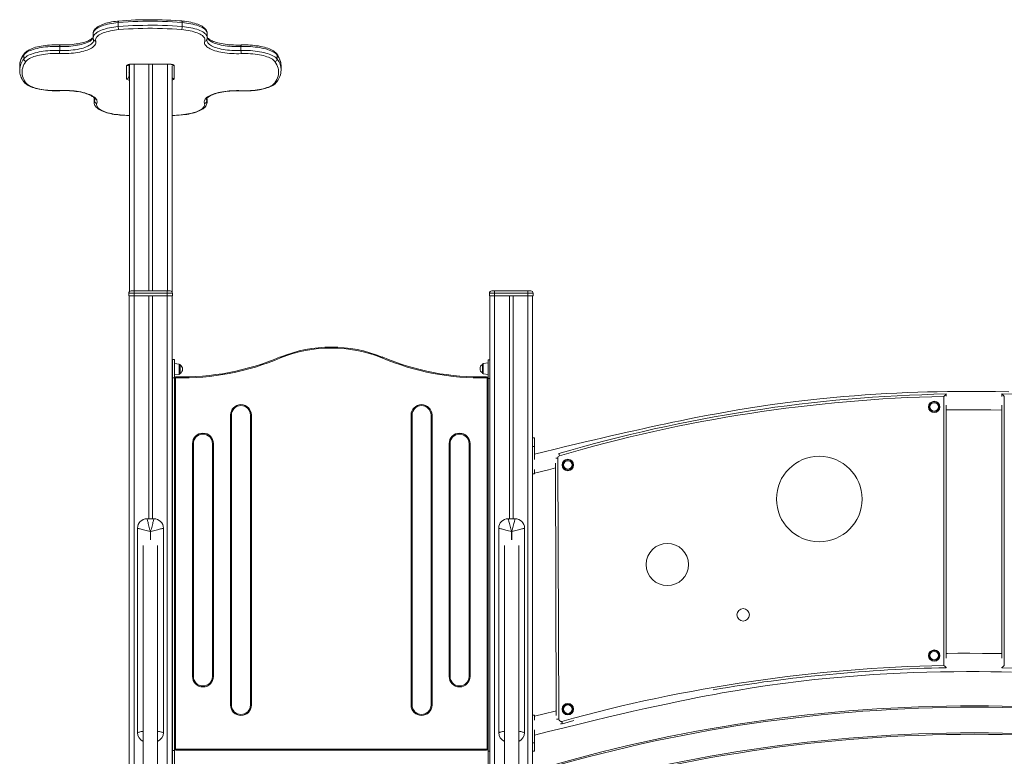
# Model space of a CAD drawing. Units: millimetres. Extents: x -10213 to 14899, y -5215 to 4201.
# Drawn here: x -4512 to -2440, y 2359 to 3909 of the extents above; entities that cross this region are included whole.
import ezdxf

# ---------------------------------------------------------------- set-up
doc = ezdxf.new("R2010")
doc.units = ezdxf.units.MM

msp = doc.modelspace()

# ---------------------------------------------------------------- linework, layer by layer
at = {"color": 7, "linetype": 'Continuous', "lineweight": 15}
for p, q in [((-4304.6, 3903.2), (-4304.6, 3894.7)), ((-4170.4, 3894.8), (-4170.4, 3903.2)), ((-4357.5, 3880), (-4357.5, 3871.5)), ((-4117.4, 3871.6), (-4117.4, 3880)), ((-4503.7, 3826.6), (-4503.7, 3835.1)), ((-4428, 3853), (-4428, 3844.5)), ((-4046.5, 3844.3), (-4046.5, 3852.8)), ((-3970.4, 3834.8), (-3970.4, 3826.4)), ((-4287.1, 3785.2), (-4287.1, 3812.5)), ((-4282.1, 3815), (-4282.1, 3789.9)), ((-4281.4, 3815.2), (-4281.4, 3336.9)), ((-4277.1, 3815.9), (-4197.1, 3815.9)), ((-4277.1, 3815.6), (-4197.1, 3815.6)), ((-4240.4, 3815.6), (-4240.4, 3338.6)), ((-4232.4, 3815.6), (-4232.4, 3338.6)), ((-4187.1, 3812.5), (-4187.1, 3785.2)), ((-4512.1, 3812), (-4512.1, 3803.5)), ((-4512.1, 3803.5), (-4512.1, 3803.7)), ((-4191.4, 3811.9), (-4191.4, 3336.2)), ((-3962.1, 3803.5), (-3962.1, 3812)), ((-3962.1, 3803.5), (-3962.1, 3803.4)), ((-4355.4, 3743.9), (-4355.4, 3735.4)), ((-4355.3, 3744.2), (-4355.3, 3743.8)), ((-4117.9, 3735.5), (-4117.9, 3743.7)), ((-4277.6, 3338.6), (-4271.6, 3338.6)), ((-4271.6, 3333.6), (-4271.6, 3338.6)), ((-4271.6, 3338.6), (-4201.6, 3338.6)), ((-4201.6, 3333.6), (-4201.6, 3338.6)), ((-4201.6, 3338.6), (-4195.6, 3338.6)), ((-3518.7, 3338.6), (-3518.7, 3338.6)), ((-3518.7, 3338.6), (-3512.7, 3338.6)), ((-3512.7, 3333.6), (-3512.7, 3338.6)), ((-3512.7, 3338.6), (-3442.7, 3338.6)), ((-3442.7, 3333.6), (-3442.7, 3338.6)), ((-3442.7, 3338.6), (-3436.7, 3338.6)), ((-4271.6, 3333.6), (-4282.6, 3333.6)), ((-4282.6, 3333.6), (-4282.6, 3328.6)), ((-4282.6, 3328.6), (-4271.6, 3328.6)), ((-4281.6, 3328.6), (-4281.6, 1248.2)), ((-4201.6, 3333.6), (-4271.6, 3333.6)), ((-4271.6, 3333.6), (-4271.6, 3328.6)), ((-4271.6, 3328.6), (-4201.6, 3328.6)), ((-4240.6, 3328.6), (-4240.6, 2859.3)), ((-4232.6, 3328.6), (-4232.6, 2859.3)), ((-4190.6, 3333.6), (-4201.6, 3333.6)), ((-4201.6, 3333.6), (-4201.6, 3328.6)), ((-4201.6, 3328.6), (-4190.6, 3328.6)), ((-4191.6, 3328.6), (-4191.6, 2126.5)), ((-4191.4, 3328.6), (-4191.4, 2329.3)), ((-4190.6, 3333.6), (-4190.6, 3328.6)), ((-3523.7, 3333.6), (-3523.7, 3328.6)), ((-3512.7, 3333.6), (-3523.7, 3333.6)), ((-3523.7, 3333.6), (-3523.7, 3328.6)), ((-3523.7, 3328.6), (-3523.7, 3328.6)), ((-3523.7, 3328.6), (-3512.7, 3328.6)), ((-3522.7, 3328.6), (-3522.7, 3176.3)), ((-3522.7, 3328.6), (-3522.7, 2127)), ((-3442.7, 3333.6), (-3512.7, 3333.6)), ((-3512.7, 3333.6), (-3512.7, 3328.6)), ((-3512.7, 3328.6), (-3442.7, 3328.6)), ((-3481.7, 3328.6), (-3481.7, 2859.3)), ((-3473.7, 3328.6), (-3473.7, 2859.3)), ((-3442.7, 3333.6), (-3442.7, 3328.6)), ((-3431.7, 3333.6), (-3442.7, 3333.6)), ((-3442.7, 3328.6), (-3431.7, 3328.6)), ((-3432.7, 3328.6), (-3432.7, 1080.1)), ((-3431.7, 3333.6), (-3431.7, 3328.6)), ((-4190.5, 3155.7), (-4190.5, 3194.7)), ((-4190.5, 3194.7), (-4186.5, 3194.7)), ((-4186.5, 3155.7), (-4186.5, 3194.7)), ((-3522.7, 3193.7), (-3526.5, 3193.7)), ((-3526.5, 3193.7), (-3526.5, 3154.7)), ((-4176.3, 3184.8), (-4186.5, 3185.9)), ((-4174.5, 3182.8), (-4174.5, 3164.9)), ((-3538.5, 3166), (-3538.5, 3183.9)), ((-3526.5, 3187), (-3536.7, 3185.9)), ((-4190.5, 3155.7), (-4186.5, 3155.7)), ((-4190.5, 2371.4), (-4190.5, 3155.7)), ((-4186.5, 3161.9), (-4176.3, 3162.9)), ((-4186.5, 2371.4), (-4186.5, 3155.7)), ((-4186.5, 3154.7), (-4184.5, 3154.7)), ((-4184.5, 3154.7), (-4184.5, 2375.4)), ((-3536.7, 3164), (-3526.5, 3163)), ((-3528.5, 2375.4), (-3528.5, 3154.7)), ((-3528.5, 3154.7), (-3526.5, 3154.7)), ((-3526.5, 3154.7), (-3526.5, 2370.4)), ((-2567.3, 2550.7), (-2567.3, 3116.7)), ((-2562.3, 3121.8), (-2562.3, 3116.9)), ((-2445.2, 3116.6), (-2445.2, 3121.9)), ((-2440.2, 3116.8), (-2440.2, 2550.7)), ((-2562.3, 3098.2), (-2562.3, 2565.9)), ((-2445.2, 2565.6), (-2445.2, 3098)), ((-4068.5, 2467.4), (-4068.5, 3077.4)), ((-4066.5, 3077.4), (-4068.5, 3077.4)), ((-4066.5, 3077.4), (-4066.5, 2467.4)), ((-4024.5, 3077.4), (-4026.5, 3077.4)), ((-4026.5, 2467.4), (-4026.5, 3077.4)), ((-4024.5, 3077.4), (-4024.5, 2467.4)), ((-3688.5, 2467.4), (-3688.5, 3077.4)), ((-3686.5, 3077.4), (-3688.5, 3077.4)), ((-3686.5, 3077.4), (-3686.5, 2467.4)), ((-3644.5, 3077.4), (-3646.5, 3077.4)), ((-3646.5, 2467.4), (-3646.5, 3077.4)), ((-3644.5, 3077.4), (-3644.5, 2467.4)), ((-3429.1, 3029.6), (-3432.7, 3029.6)), ((-3429.1, 3011.6), (-3429.1, 3029.6)), ((-4148.5, 2527.4), (-4148.5, 3017.4)), ((-4148.5, 3017.4), (-4146.5, 3017.4)), ((-4146.5, 3017.4), (-4146.5, 2527.4)), ((-4106.5, 3017.4), (-4104.5, 3017.4)), ((-4106.5, 2527.4), (-4106.5, 3017.4)), ((-4104.5, 3017.4), (-4104.5, 2527.4)), ((-3608.5, 2527.4), (-3608.5, 3017.4)), ((-3608.5, 3017.4), (-3606.5, 3017.4)), ((-3606.5, 3017.4), (-3606.5, 2527.4)), ((-3566.5, 3017.4), (-3564.5, 3017.4)), ((-3566.5, 2527.4), (-3566.5, 3017.4)), ((-3564.5, 3017.4), (-3564.5, 2527.4)), ((-3429.1, 2983.8), (-3429.1, 3011.6)), ((-3379.8, 2986.9), (-3377.8, 2437.8)), ((-3382.9, 2445), (-3384.7, 2976.3)), ((-3432.7, 2953.6), (-3429.1, 2953.6)), ((-3429.1, 2953.6), (-3429.1, 2962.7)), ((-4244.2, 2859.3), (-4229.7, 2859.3)), ((-3484.2, 2859.3), (-3469.7, 2859.3)), ((-4264.2, 2409.3), (-4264.2, 2839.3)), ((-4209.7, 2839.3), (-4209.7, 2409.3)), ((-3504.2, 2409.3), (-3504.2, 2839.3)), ((-3449.7, 2839.3), (-3449.7, 2409.3)), ((-4236.7, 2832.3), (-4237.2, 2832.3)), ((-3476.7, 2832.3), (-3477.2, 2832.3)), ((-4252, 2803.2), (-4252, 1989.2)), ((-4222, 1989.2), (-4222, 2803.1)), ((-3492, 2803.2), (-3492, 1989.2)), ((-3462, 1989.2), (-3462, 2803.1)), ((-2562.3, 2547.2), (-2562.3, 2545.7)), ((-2445.2, 2545.8), (-2445.2, 2547)), ((-4148.5, 2527.4), (-4146.5, 2527.4)), ((-4106.5, 2527.4), (-4104.5, 2527.4)), ((-3608.5, 2527.4), (-3606.5, 2527.4)), ((-3566.5, 2527.4), (-3564.5, 2527.4)), ((-4066.5, 2467.4), (-4068.5, 2467.4)), ((-4024.5, 2467.4), (-4026.5, 2467.4)), ((-3686.5, 2467.4), (-3688.5, 2467.4)), ((-3644.5, 2467.4), (-3646.5, 2467.4)), ((-3429.1, 2446.1), (-3432.7, 2446.1)), ((-3429.1, 2435.6), (-3429.1, 2446.1)), ((-3345.8, 2434.8), (-3370.2, 2428.1)), ((-3429.1, 2388.1), (-3429.1, 2415.4)), ((-3429.1, 2370.1), (-3429.1, 2388.1)), ((-4190.5, 2332.4), (-4190.5, 2371.4)), ((-4190.5, 2371.4), (-4186.5, 2371.4)), ((-4184.5, 2375.4), (-4186.5, 2375.4)), ((-4186.5, 2332.4), (-4186.5, 2371.4)), ((-4183.5, 2374.4), (-3529.5, 2374.4)), ((-4183.5, 2374.4), (-4183.5, 2372.4)), ((-3529.5, 2372.4), (-4183.5, 2372.4)), ((-3529.5, 2374.4), (-3529.5, 2372.4)), ((-3528.5, 2375.4), (-3526.5, 2375.4)), ((-3526.5, 2370.4), (-3526.5, 2331.4)), ((-3432.7, 2370.1), (-3429.1, 2370.1))]:
    msp.add_line(p, q, dxfattribs=at)
at = {"color": 8, "linetype": 'Continuous', "lineweight": 15}
for p, q in [((-4277.1, 3815.6), (-4277.1, 3815.9)), ((-4271.4, 3815.6), (-4271.4, 3338.6)), ((-4201.4, 3815.6), (-4201.4, 3338.6)), ((-4197.1, 3815.6), (-4197.1, 3815.9)), ((-4354.8, 3743.3), (-4354.8, 3738.5)), ((-4118.4, 3738.4), (-4118.4, 3742.9)), ((-4271.6, 3328.6), (-4271.6, 1989.2)), ((-4201.6, 3328.6), (-4201.6, 1989.2)), ((-3523.7, 3333.6), (-3523.7, 3333.6)), ((-3512.7, 3328.6), (-3512.7, 1989.2)), ((-3442.7, 3328.6), (-3442.7, 1989.2)), ((-4176.3, 3162.9), (-4176.3, 3184.8)), ((-3536.7, 3185.9), (-3536.7, 3164)), ((-3522.7, 3154.7), (-3526.5, 3154.7)), ((-3429.1, 3011.6), (-3432.7, 3011.6)), ((-4237.2, 2832.3), (-4237.2, 2815)), ((-4236.7, 2815), (-4236.7, 2832.3)), ((-3477.2, 2832.3), (-3477.2, 2815)), ((-3476.7, 2815), (-3476.7, 2832.3)), ((-3429.1, 2388.1), (-3432.7, 2388.1)), ((-3522.7, 2370.4), (-3526.5, 2370.4))]:
    msp.add_line(p, q, dxfattribs=at)
at = {"color": 7, "linetype": 'Continuous', "lineweight": 15, "flags": 128}
for points in [[(-4303.8, 3906.5), (-4306.2, 3906.3), (-4310.6, 3905.8), (-4315, 3905.2), (-4319.2, 3904.5), (-4323.2, 3903.6), (-4327.2, 3902.7), (-4330.9, 3901.7), (-4334.5, 3900.6), (-4337.9, 3899.4), (-4341, 3898.1), (-4344, 3896.7), (-4346.7, 3895.2), (-4349.2, 3893.5), (-4351.4, 3891.8), (-4353.3, 3889.9), (-4354.7, 3888.1), (-4355.8, 3886.3), (-4356.7, 3884.4), (-4357.2, 3882.4), (-4357.5, 3880.3), (-4357.4, 3880)], [(-4170.4, 3903.2), (-4180.5, 3904), (-4190.8, 3904.7), (-4201.1, 3905.2), (-4211.5, 3905.6), (-4221.9, 3905.9), (-4232.3, 3906), (-4242.7, 3906), (-4253.2, 3905.9), (-4263.6, 3905.6), (-4273.9, 3905.2), (-4284.2, 3904.7), (-4294.5, 3904), (-4304.6, 3903.2)], [(-4304.6, 3894.7), (-4294.5, 3895.5), (-4284.2, 3896.2), (-4273.9, 3896.8), (-4263.6, 3897.2), (-4253.2, 3897.4), (-4242.7, 3897.6), (-4232.3, 3897.6), (-4221.9, 3897.5), (-4211.5, 3897.2), (-4201.1, 3896.8), (-4190.8, 3896.3), (-4180.5, 3895.6), (-4170.4, 3894.8)], [(-4171.1, 3906.6), (-4175.9, 3907), (-4185, 3907.6), (-4194.1, 3908.2), (-4203.3, 3908.6), (-4212.6, 3909), (-4221.9, 3909.2), (-4231.1, 3909.3), (-4240.4, 3909.3), (-4249.7, 3909.2), (-4259, 3909), (-4268.2, 3908.7), (-4277.4, 3908.3), (-4286.6, 3907.8), (-4295.7, 3907.2), (-4303.8, 3906.5)], [(-4117.4, 3880.1), (-4117.4, 3881.1), (-4117.7, 3883.1), (-4118.4, 3885), (-4119.3, 3886.8), (-4120.5, 3888.6), (-4122, 3890.4), (-4123.8, 3892.1), (-4126, 3893.8), (-4128.5, 3895.4), (-4131.3, 3896.9), (-4134.3, 3898.3), (-4137.5, 3899.6), (-4140.9, 3900.8), (-4144.6, 3902), (-4148.4, 3903), (-4152.3, 3903.9), (-4156.4, 3904.6), (-4160.7, 3905.3), (-4165, 3905.9), (-4169.5, 3906.4), (-4171.1, 3906.6)], [(-4303.4, 3888.4), (-4308.1, 3887.9), (-4312.7, 3887.3), (-4317.2, 3886.6), (-4321.4, 3885.8), (-4325.5, 3884.8), (-4329.4, 3883.8), (-4333, 3882.7), (-4336.4, 3881.4), (-4339.5, 3880.1), (-4342.3, 3878.8), (-4344.8, 3877.3), (-4346.9, 3875.8), (-4348.7, 3874.2), (-4350.2, 3872.6), (-4351.3, 3871), (-4352, 3869.3), (-4352.4, 3867.7), (-4352.4, 3866), (-4352, 3864.3)], [(-4171.6, 3888.4), (-4181.6, 3889.2), (-4191.6, 3889.9), (-4201.7, 3890.4), (-4211.9, 3890.8), (-4222.1, 3891), (-4232.4, 3891.2), (-4242.6, 3891.2), (-4252.9, 3891), (-4263.1, 3890.8), (-4273.3, 3890.4), (-4283.4, 3889.8), (-4293.4, 3889.2), (-4303.4, 3888.4)], [(-4122.8, 3864.2), (-4122.4, 3865.9), (-4122.4, 3867.6), (-4122.8, 3869.3), (-4123.5, 3871), (-4124.6, 3872.6), (-4126, 3874.2), (-4127.8, 3875.8), (-4130, 3877.3), (-4132.5, 3878.8), (-4135.3, 3880.2), (-4138.4, 3881.5), (-4141.8, 3882.7), (-4145.4, 3883.8), (-4149.3, 3884.9), (-4153.4, 3885.8), (-4157.7, 3886.6), (-4162.2, 3887.4), (-4166.8, 3888), (-4171.6, 3888.4)], [(-4428.3, 3856.3), (-4430.8, 3856.4), (-4435.4, 3856.4), (-4440.1, 3856.4), (-4444.7, 3856.2), (-4449.3, 3856), (-4453.8, 3855.6), (-4458.2, 3855.1), (-4462.6, 3854.5), (-4466.8, 3853.8), (-4470.9, 3853), (-4474.9, 3852.1), (-4478.6, 3851.2), (-4482.3, 3850.1), (-4485.7, 3848.9), (-4488.9, 3847.6), (-4491.9, 3846.2), (-4494.6, 3844.7), (-4497.1, 3843.1), (-4499.4, 3841.3), (-4501.4, 3839.5), (-4502.9, 3837.6)], [(-4352, 3864.3), (-4351.7, 3862.6), (-4351.6, 3860.9), (-4352, 3859.2), (-4352.6, 3857.5), (-4353.7, 3855.9), (-4355.1, 3854.2), (-4356.8, 3852.6), (-4358.8, 3851.1), (-4361.2, 3849.6), (-4363.9, 3848.2), (-4366.9, 3846.8), (-4370.1, 3845.5), (-4373.6, 3844.3), (-4377.4, 3843.2), (-4381.4, 3842.2), (-4385.6, 3841.3), (-4389.9, 3840.5), (-4394.4, 3839.8), (-4399.1, 3839.2), (-4403.9, 3838.7), (-4408.7, 3838.3), (-4413.7, 3838.1), (-4418.6, 3838), (-4423.6, 3838), (-4428.5, 3838.1)], [(-4357.5, 3872.4), (-4357.5, 3872.3), (-4358.3, 3871.3), (-4359.3, 3870.2), (-4360.7, 3869.1), (-4362.3, 3867.9), (-4364.3, 3866.8), (-4366.5, 3865.6), (-4369, 3864.5), (-4371.8, 3863.4), (-4374.8, 3862.4), (-4378, 3861.4), (-4381.5, 3860.5), (-4385.2, 3859.6), (-4389.1, 3858.8), (-4393.1, 3858.2), (-4397.3, 3857.6), (-4401.6, 3857.1), (-4406, 3856.7), (-4410.5, 3856.4), (-4415, 3856.2), (-4419.6, 3856.1), (-4424.1, 3856.2), (-4428.3, 3856.3)], [(-4356.8, 3867.4), (-4356.7, 3867.1), (-4356.6, 3866.3)], [(-4045.9, 3837.9), (-4050.9, 3837.8), (-4055.9, 3837.8), (-4060.9, 3837.9), (-4065.9, 3838.1), (-4070.8, 3838.5), (-4075.6, 3839), (-4080.3, 3839.5), (-4084.8, 3840.2), (-4089.2, 3841.1), (-4093.4, 3842), (-4097.4, 3843), (-4101.2, 3844.1), (-4104.8, 3845.3), (-4108, 3846.6), (-4111, 3848), (-4113.7, 3849.4), (-4116.1, 3850.9), (-4118.1, 3852.5), (-4119.9, 3854.1), (-4121.3, 3855.8), (-4122.3, 3857.4), (-4123, 3859.1), (-4123.3, 3860.8), (-4123.2, 3862.5), (-4122.8, 3864.2)], [(-4118.3, 3866.1), (-4118.3, 3866.4), (-4118.1, 3867.3)], [(-4046.1, 3856.1), (-4048.5, 3856), (-4053.1, 3855.9), (-4057.6, 3856), (-4062.2, 3856.1), (-4066.7, 3856.3), (-4071.1, 3856.7), (-4075.5, 3857.1), (-4079.8, 3857.7), (-4083.9, 3858.3), (-4087.8, 3859), (-4091.6, 3859.9), (-4095.2, 3860.7), (-4098.6, 3861.7), (-4101.8, 3862.7), (-4104.7, 3863.8), (-4107.4, 3865), (-4109.7, 3866.1), (-4111.8, 3867.3), (-4113.6, 3868.4), (-4115.1, 3869.6), (-4116.2, 3870.7), (-4117.1, 3871.7), (-4117.4, 3872.1)], [(-3971.2, 3837.4), (-3972, 3838.4), (-3973.7, 3840.2), (-3975.7, 3841.9), (-3978.1, 3843.6), (-3980.7, 3845.1), (-3983.6, 3846.6), (-3986.7, 3848), (-3990, 3849.2), (-3993.5, 3850.4), (-3997.2, 3851.4), (-4001.1, 3852.4), (-4005.1, 3853.2), (-4009.3, 3854), (-4013.6, 3854.6), (-4018, 3855.2), (-4022.5, 3855.6), (-4027.1, 3855.9), (-4031.7, 3856.1), (-4036.3, 3856.2), (-4040.9, 3856.2), (-4045.3, 3856.1), (-4046.1, 3856.1)], [(-4428, 3853), (-4433, 3853.1), (-4438, 3853.1), (-4443, 3853), (-4448, 3852.8), (-4452.9, 3852.4), (-4457.7, 3851.9), (-4462.5, 3851.4), (-4467, 3850.6), (-4471.4, 3849.8), (-4475.7, 3848.9), (-4479.7, 3847.9), (-4483.5, 3846.7), (-4487.1, 3845.5), (-4490.4, 3844.2), (-4493.4, 3842.9), (-4496.1, 3841.4), (-4498.5, 3839.9), (-4500.6, 3838.3), (-4502.3, 3836.7), (-4503.7, 3835.1)], [(-4503.7, 3826.6), (-4502.3, 3828.3), (-4500.6, 3829.9), (-4498.5, 3831.4), (-4496.1, 3833), (-4493.4, 3834.4), (-4490.4, 3835.8), (-4487.1, 3837.1), (-4483.5, 3838.3), (-4479.7, 3839.4), (-4475.7, 3840.4), (-4471.4, 3841.4), (-4467, 3842.2), (-4462.5, 3842.9), (-4457.7, 3843.5), (-4452.9, 3844), (-4448, 3844.3), (-4443, 3844.6), (-4438, 3844.7), (-4433, 3844.7), (-4428, 3844.5)], [(-4428.5, 3838.1), (-4433.4, 3838.3), (-4438.3, 3838.3), (-4443.2, 3838.1), (-4448.1, 3837.9), (-4452.9, 3837.5), (-4457.6, 3837), (-4462.1, 3836.4), (-4466.6, 3835.7), (-4470.8, 3834.8), (-4474.8, 3833.8), (-4478.7, 3832.8), (-4482.2, 3831.6), (-4485.5, 3830.4), (-4488.6, 3829.1), (-4491.3, 3827.7), (-4493.7, 3826.2), (-4495.8, 3824.7), (-4497.5, 3823.1), (-4498.9, 3821.5)], [(-3970.4, 3834.8), (-3971.8, 3836.5), (-3973.5, 3838.1), (-3975.6, 3839.7), (-3978, 3841.2), (-3980.8, 3842.7), (-3983.8, 3844), (-3987.1, 3845.4), (-3990.7, 3846.6), (-3994.5, 3847.7), (-3998.5, 3848.7), (-4002.8, 3849.7), (-4007.2, 3850.5), (-4011.8, 3851.2), (-4016.6, 3851.8), (-4021.4, 3852.3), (-4026.4, 3852.6), (-4031.4, 3852.9), (-4036.4, 3853), (-4041.5, 3852.9), (-4046.5, 3852.8)], [(-4046.5, 3844.3), (-4041.5, 3844.5), (-4036.4, 3844.5), (-4031.4, 3844.4), (-4026.4, 3844.2), (-4021.4, 3843.8), (-4016.6, 3843.3), (-4011.8, 3842.7), (-4007.2, 3842), (-4002.8, 3841.2), (-3998.5, 3840.3), (-3994.5, 3839.2), (-3990.7, 3838.1), (-3987.1, 3836.9), (-3983.8, 3835.6), (-3980.8, 3834.2), (-3978, 3832.8), (-3975.6, 3831.2), (-3973.5, 3829.7), (-3971.8, 3828), (-3970.4, 3826.4)], [(-3975.2, 3821.3), (-3976.6, 3822.9), (-3978.3, 3824.5), (-3980.4, 3826), (-3982.8, 3827.5), (-3985.6, 3828.9), (-3988.6, 3830.2), (-3991.9, 3831.5), (-3995.5, 3832.6), (-3999.4, 3833.7), (-4003.4, 3834.6), (-4007.7, 3835.5), (-4012.1, 3836.2), (-4016.7, 3836.8), (-4021.5, 3837.3), (-4026.3, 3837.7), (-4031.1, 3838), (-4036.1, 3838.1), (-4041, 3838.1), (-4045.9, 3837.9)], [(-4498.9, 3821.5), (-4501.2, 3818.1), (-4503.1, 3814.8), (-4504.7, 3811.4), (-4505.8, 3807.9), (-4506.6, 3804.5), (-4507.1, 3801.1), (-4507.1, 3797.6), (-4506.8, 3794.2), (-4506.1, 3790.7), (-4505, 3787.3), (-4503.6, 3783.9), (-4501.8, 3780.5), (-4499.6, 3777.1)], [(-4287.1, 3812.5), (-4287, 3813.2), (-4286.4, 3813.8), (-4285.5, 3814.4), (-4284.2, 3814.9), (-4282.7, 3815.4), (-4281, 3815.7), (-4279.1, 3815.9), (-4277.1, 3815.9)], [(-4283.3, 3814.6), (-4283.3, 3814.6), (-4283.1, 3814.7), (-4282.6, 3814.9), (-4281.9, 3815.1), (-4280.9, 3815.3), (-4279.7, 3815.5), (-4278.3, 3815.6), (-4277.1, 3815.6)], [(-4197.1, 3815.9), (-4195.2, 3815.9), (-4193.3, 3815.7), (-4191.6, 3815.4), (-4190.1, 3814.9), (-4188.8, 3814.4), (-4187.9, 3813.8), (-4187.3, 3813.2), (-4187.1, 3812.5)], [(-4197.1, 3815.6), (-4196.4, 3815.6), (-4194.9, 3815.5), (-4193.6, 3815.4), (-4192.5, 3815.1), (-4191.7, 3814.9), (-4191.2, 3814.7), (-4191, 3814.6), (-4191, 3814.6)], [(-3975.1, 3776.7), (-3972.8, 3780), (-3970.9, 3783.4), (-3969.4, 3786.9), (-3968.3, 3790.3), (-3967.6, 3793.8), (-3967.2, 3797.2), (-3967.2, 3800.7), (-3967.6, 3804.2), (-3968.4, 3807.6), (-3969.5, 3811.1), (-3971.1, 3814.5), (-3973, 3817.9), (-3975.2, 3821.3)], [(-4281.4, 3800.3), (-4281.8, 3800.4), (-4282.1, 3800.5)], [(-4503.7, 3778.9), (-4502.8, 3777.9), (-4501.2, 3776.1), (-4499.2, 3774.4), (-4496.9, 3772.7), (-4494.3, 3771.1), (-4491.5, 3769.6), (-4488.4, 3768.3), (-4485.1, 3767), (-4481.6, 3765.8), (-4477.9, 3764.8), (-4474.1, 3763.8), (-4470.1, 3762.9), (-4465.9, 3762.2), (-4461.6, 3761.5), (-4457.2, 3761), (-4452.7, 3760.5), (-4448.2, 3760.2), (-4443.6, 3760), (-4439, 3759.8), (-4434.3, 3759.8), (-4429.7, 3759.9), (-4427.6, 3760)], [(-4499.6, 3777.1), (-4498.2, 3775.5), (-4496.5, 3773.9), (-4494.4, 3772.3), (-4491.9, 3770.8), (-4489.2, 3769.4), (-4486.1, 3768), (-4482.7, 3766.8), (-4479.1, 3765.6), (-4475.2, 3764.5), (-4471.1, 3763.5), (-4466.7, 3762.7), (-4462.2, 3761.9), (-4457.5, 3761.3), (-4452.7, 3760.8), (-4447.8, 3760.5), (-4442.9, 3760.2), (-4437.9, 3760.1), (-4432.9, 3760.2), (-4427.9, 3760.3)], [(-4046.3, 3759.6), (-4043.9, 3759.5), (-4039.2, 3759.5), (-4034.6, 3759.5), (-4030, 3759.6), (-4025.4, 3759.9), (-4020.8, 3760.2), (-4016.4, 3760.7), (-4012, 3761.3), (-4007.8, 3762), (-4003.7, 3762.7), (-3999.7, 3763.6), (-3995.9, 3764.6), (-3992.3, 3765.7), (-3988.8, 3766.9), (-3985.6, 3768.1), (-3982.6, 3769.5), (-3979.8, 3771), (-3977.2, 3772.6), (-3974.9, 3774.3), (-3972.9, 3776.2), (-3971.4, 3777.9), (-3971, 3778.4)], [(-4046.1, 3759.9), (-4041.2, 3759.8), (-4036.2, 3759.8), (-4031.2, 3759.9), (-4026.3, 3760.1), (-4021.5, 3760.5), (-4016.8, 3761), (-4012.1, 3761.6), (-4007.7, 3762.4), (-4003.4, 3763.2), (-3999.3, 3764.2), (-3995.4, 3765.2), (-3991.8, 3766.4), (-3988.5, 3767.7), (-3985.4, 3769), (-3982.7, 3770.4), (-3980.3, 3771.9), (-3978.2, 3773.4), (-3976.4, 3775), (-3975.1, 3776.7)], [(-4427.9, 3760.3), (-4422.8, 3760.5), (-4417.7, 3760.5), (-4412.6, 3760.4), (-4407.5, 3760.2), (-4402.5, 3759.9), (-4397.6, 3759.4), (-4392.8, 3758.8), (-4388.2, 3758.1), (-4383.7, 3757.3), (-4379.4, 3756.3), (-4375.3, 3755.3), (-4371.4, 3754.2), (-4367.8, 3752.9), (-4364.5, 3751.6), (-4361.4, 3750.2), (-4358.7, 3748.7), (-4356.3, 3747.2), (-4354.2, 3745.6), (-4352.5, 3744), (-4351.1, 3742.3), (-4350.1, 3740.6), (-4349.5, 3738.8), (-4349.2, 3737.1), (-4349.3, 3735.3), (-4349.8, 3733.6)], [(-4427.6, 3760), (-4425.3, 3760.1), (-4420.7, 3760.2), (-4416.1, 3760.2), (-4411.5, 3760.1), (-4407, 3759.9), (-4402.5, 3759.5), (-4398.2, 3759.1), (-4393.9, 3758.6), (-4389.7, 3758), (-4385.7, 3757.3), (-4381.8, 3756.5), (-4378.2, 3755.6), (-4374.7, 3754.6), (-4371.5, 3753.6), (-4368.5, 3752.5), (-4365.8, 3751.4), (-4363.4, 3750.3), (-4361.2, 3749.1), (-4359.4, 3747.9), (-4357.8, 3746.8), (-4356.6, 3745.7), (-4355.6, 3744.6), (-4354.9, 3743.7), (-4354.5, 3742.8), (-4354.3, 3742.1), (-4354.2, 3741.4)], [(-4123.4, 3733.5), (-4123.8, 3735.2), (-4123.9, 3736.9), (-4123.6, 3738.7), (-4122.9, 3740.4), (-4121.9, 3742), (-4120.5, 3743.7), (-4118.8, 3745.3), (-4116.7, 3746.9), (-4114.3, 3748.4), (-4111.6, 3749.9), (-4108.6, 3751.2), (-4105.3, 3752.5), (-4101.8, 3753.8), (-4098, 3754.9), (-4093.9, 3755.9), (-4089.7, 3756.8), (-4085.3, 3757.7), (-4080.7, 3758.4), (-4075.9, 3759), (-4071.1, 3759.4), (-4066.2, 3759.8), (-4061.2, 3760), (-4056.1, 3760.1), (-4051.1, 3760.1), (-4046.1, 3759.9)], [(-4118.9, 3741.1), (-4118.8, 3741.9), (-4118.5, 3742.7), (-4118, 3743.5), (-4117.3, 3744.6), (-4116.2, 3745.6), (-4114.9, 3746.8), (-4113.2, 3747.9), (-4111.3, 3749.1), (-4109.1, 3750.2), (-4106.6, 3751.4), (-4103.9, 3752.4), (-4100.9, 3753.5), (-4097.6, 3754.5), (-4094.1, 3755.4), (-4090.5, 3756.3), (-4086.6, 3757), (-4082.6, 3757.7), (-4078.4, 3758.3), (-4074.1, 3758.8), (-4069.7, 3759.2), (-4065.2, 3759.5), (-4060.7, 3759.7), (-4056.1, 3759.8), (-4051.5, 3759.8), (-4047.2, 3759.7), (-4046.3, 3759.6)], [(-4355.3, 3735.4), (-4355.4, 3734.8), (-4355.1, 3732.8), (-4354.6, 3730.9), (-4353.7, 3729), (-4352.6, 3727.2), (-4351.1, 3725.4), (-4349.4, 3723.7), (-4347.3, 3722), (-4344.8, 3720.4), (-4342.1, 3718.8), (-4339.2, 3717.4), (-4336, 3716.1), (-4332.6, 3714.8), (-4329.1, 3713.7), (-4325.3, 3712.7), (-4321.4, 3711.8), (-4317.3, 3710.9), (-4313.1, 3710.2), (-4308.7, 3709.6), (-4304.3, 3709.1), (-4301.1, 3708.8)], [(-4349.8, 3733.6), (-4350.3, 3731.9), (-4350.4, 3730.2), (-4350, 3728.5), (-4349.4, 3726.8), (-4348.3, 3725.1), (-4346.8, 3723.5), (-4345, 3721.9), (-4342.9, 3720.3), (-4340.4, 3718.8), (-4337.5, 3717.4), (-4334.4, 3716.1), (-4331, 3714.8), (-4327.2, 3713.7), (-4323.3, 3712.6), (-4319.1, 3711.7), (-4314.7, 3710.9), (-4310.2, 3710.1), (-4305.5, 3709.6), (-4300.7, 3709.1)], [(-4172.3, 3709.2), (-4167.5, 3709.7), (-4162.8, 3710.3), (-4158.3, 3711), (-4154, 3711.8), (-4149.9, 3712.7), (-4146, 3713.8), (-4142.3, 3714.9), (-4138.9, 3716.2), (-4135.8, 3717.5), (-4133, 3718.9), (-4130.5, 3720.4), (-4128.3, 3721.9), (-4126.5, 3723.5), (-4125.1, 3725.1), (-4124, 3726.7), (-4123.3, 3728.4), (-4122.9, 3730.1), (-4123, 3731.8), (-4123.4, 3733.5)], [(-4171.8, 3708.9), (-4169.5, 3709.1), (-4165, 3709.6), (-4160.7, 3710.2), (-4156.5, 3710.9), (-4152.4, 3711.7), (-4148.5, 3712.6), (-4144.7, 3713.7), (-4141.1, 3714.8), (-4137.7, 3716), (-4134.6, 3717.3), (-4131.6, 3718.7), (-4128.9, 3720.2), (-4126.4, 3721.8), (-4124.1, 3723.6), (-4122.2, 3725.4), (-4120.6, 3727.4), (-4119.5, 3729.2), (-4118.7, 3731.1), (-4118.1, 3733.1), (-4117.9, 3735.2), (-4117.9, 3735.5)], [(-4301.1, 3708.8), (-4296.3, 3708.4), (-4287.2, 3707.8), (-4281.4, 3707.4)], [(-4191.4, 3707.5), (-4185.6, 3707.9), (-4176.5, 3708.5), (-4171.8, 3708.9)], [(-3963.8, 3199.6), (-3963.8, 3199.5), (-3963.6, 3199.2), (-3963.4, 3198.7), (-3963.2, 3198.2), (-3963.1, 3197.8), (-3963, 3197.8)], [(-3749.2, 3199.6), (-3749.3, 3199.5), (-3749.4, 3199.2), (-3749.6, 3198.7), (-3749.8, 3198.2), (-3750, 3197.8), (-3750, 3197.8)], [(-4183.4, 3157.7), (-4183.4, 3157.6), (-4183.5, 3157.5), (-4183.5, 3157.3), (-4183.5, 3157.1), (-4183.5, 3156.8), (-4183.5, 3156.4), (-4183.5, 3156.1), (-4183.5, 3155.7)], [(-3529.6, 3157.7), (-3529.6, 3157.6), (-3529.6, 3157.5), (-3529.6, 3157.3), (-3529.6, 3157.1), (-3529.6, 3156.8), (-3529.6, 3156.4), (-3529.6, 3156.1), (-3529.5, 3155.7)], [(-2430.7, 3126.2), (-2458.9, 3126.8), (-2486.3, 3127.1), (-2512.6, 3127.2), (-2537.9, 3127.2), (-2559.9, 3126.9), (-2581.2, 3126.6), (-2601.6, 3126.1), (-2622.4, 3125.5), (-2644, 3124.7), (-2666.3, 3123.7), (-2688.1, 3122.6), (-2710.5, 3121.3), (-2733.1, 3119.9), (-2755.6, 3118.2), (-2778.2, 3116.4), (-2828.5, 3111.6), (-2878.7, 3106), (-2928.8, 3099.4), (-2978.8, 3091.8), (-3001.1, 3088.2), (-3023.4, 3084.3), (-3045.7, 3080.3), (-3067.9, 3076.2), (-3089.4, 3072.1), (-3105.9, 3068.8), (-3121.9, 3065.6), (-3137.5, 3062.4), (-3152.7, 3059.2), (-3167.5, 3056.1), (-3176.7, 3054.1), (-3186.8, 3051.9), (-3198, 3049.4), (-3210.1, 3046.7), (-3223.3, 3043.8), (-3237.2, 3040.7), (-3252.1, 3037.3), (-3267.9, 3033.6), (-3284.8, 3029.7), (-3302.9, 3025.4), (-3322.1, 3020.9), (-3342.3, 3016.1), (-3363.5, 3011), (-3385.6, 3005.6), (-3408.8, 3000), (-3429.1, 2995.1)], [(-2562.3, 3121.8), (-2562.5, 3121.6), (-2562.9, 3121.2), (-2563.9, 3120.2), (-2565.6, 3118.4), (-2567.3, 3116.7), (-2567.3, 3116.7)], [(-2445.2, 3121.9), (-2445, 3121.7), (-2444.6, 3121.3), (-2443.6, 3120.3), (-2441.9, 3118.5), (-2440.2, 3116.8), (-2440.2, 3116.8)], [(-2562.3, 3088.2), (-2546.6, 3088.5), (-2519.5, 3088.6), (-2493.4, 3088.6), (-2468.3, 3088.4), (-2446.4, 3088), (-2445.2, 3088)], [(-3376.2, 2991.8), (-3376.4, 2992.7), (-3376.7, 2993.6), (-3376.9, 2994.4), (-3377.2, 2995.2), (-3377.3, 2995.8), (-3377.5, 2996.2), (-3377.5, 2996.5), (-3377.6, 2996.6)], [(-3429.1, 2955.1), (-3399.1, 2962.5), (-3384.7, 2966.1)], [(-4237.2, 2832.3), (-4238, 2835.3), (-4238.7, 2838.3), (-4239.5, 2841.2), (-4240.2, 2844), (-4240.9, 2846.7), (-4241.5, 2849.1), (-4242.1, 2851.4), (-4242.6, 2853.4), (-4243.1, 2855.2), (-4243.5, 2856.6), (-4243.8, 2857.8), (-4244, 2858.6), (-4244.1, 2859.1), (-4244.2, 2859.3)], [(-4236.7, 2832.3), (-4235.9, 2835.3), (-4235.1, 2838.3), (-4234.4, 2841.2), (-4233.7, 2844), (-4233, 2846.7), (-4232.3, 2849.1), (-4231.7, 2851.4), (-4231.2, 2853.4), (-4230.8, 2855.2), (-4230.4, 2856.6), (-4230.1, 2857.8), (-4229.9, 2858.6), (-4229.7, 2859.1), (-4229.7, 2859.3)], [(-3477.2, 2832.3), (-3478, 2835.3), (-3478.7, 2838.3), (-3479.5, 2841.2), (-3480.2, 2844), (-3480.9, 2846.7), (-3481.5, 2849.1), (-3482.1, 2851.4), (-3482.6, 2853.4), (-3483.1, 2855.2), (-3483.5, 2856.6), (-3483.8, 2857.8), (-3484, 2858.6), (-3484.1, 2859.1), (-3484.2, 2859.3)], [(-3476.7, 2832.3), (-3475.9, 2835.3), (-3475.1, 2838.3), (-3474.4, 2841.2), (-3473.7, 2844), (-3473, 2846.7), (-3472.3, 2849.1), (-3471.7, 2851.4), (-3471.2, 2853.4), (-3470.8, 2855.2), (-3470.4, 2856.6), (-3470.1, 2857.8), (-3469.9, 2858.6), (-3469.7, 2859.1), (-3469.7, 2859.3)], [(-4237.2, 2832.3), (-4240.2, 2833.1), (-4243.2, 2833.9), (-4246.1, 2834.6), (-4248.9, 2835.3), (-4251.5, 2836), (-4254, 2836.7), (-4256.3, 2837.3), (-4258.3, 2837.8), (-4260, 2838.2), (-4261.5, 2838.6), (-4262.7, 2838.9), (-4263.5, 2839.1), (-4264, 2839.3), (-4264.2, 2839.3)], [(-4236.7, 2832.3), (-4233.7, 2833.1), (-4230.7, 2833.9), (-4227.8, 2834.6), (-4225, 2835.3), (-4222.3, 2836), (-4219.9, 2836.7), (-4217.6, 2837.3), (-4215.6, 2837.8), (-4213.8, 2838.2), (-4212.4, 2838.6), (-4211.2, 2838.9), (-4210.4, 2839.1), (-4209.9, 2839.3), (-4209.7, 2839.3)], [(-3477.2, 2832.3), (-3480.2, 2833.1), (-3483.2, 2833.9), (-3486.1, 2834.6), (-3488.9, 2835.3), (-3491.5, 2836), (-3494, 2836.7), (-3496.3, 2837.3), (-3498.3, 2837.8), (-3500, 2838.2), (-3501.5, 2838.6), (-3502.7, 2838.9), (-3503.5, 2839.1), (-3504, 2839.3), (-3504.2, 2839.3)], [(-3476.7, 2832.3), (-3473.7, 2833.1), (-3470.7, 2833.9), (-3467.8, 2834.6), (-3465, 2835.3), (-3462.3, 2836), (-3459.9, 2836.7), (-3457.6, 2837.3), (-3455.6, 2837.8), (-3453.8, 2838.2), (-3452.4, 2838.6), (-3451.2, 2838.9), (-3450.4, 2839.1), (-3449.9, 2839.3), (-3449.7, 2839.3)], [(-2445.2, 2575.5), (-2458.9, 2575.8), (-2486.3, 2576.1), (-2512.6, 2576.2), (-2537.9, 2576.2), (-2559.9, 2575.9), (-2562.3, 2575.9)], [(-2562.3, 2545.7), (-2562.5, 2545.9), (-2562.9, 2546.4), (-2563.9, 2547.4), (-2565.6, 2549), (-2567.3, 2550.6), (-2567.3, 2550.7)], [(-2445.2, 2545.8), (-2445, 2546), (-2444.6, 2546.4), (-2443.6, 2547.4), (-2441.9, 2549.1), (-2440.2, 2550.7), (-2440.2, 2550.7)], [(-3429.1, 2404.1), (-3399.1, 2411.5), (-3366.3, 2419.6), (-3334.7, 2427.3), (-3304.3, 2434.6), (-3275.1, 2441.6), (-3247.6, 2448), (-3221.2, 2454.1), (-3196, 2459.8), (-3171.9, 2465.1), (-3148.6, 2470.1), (-3126.5, 2474.7), (-3105.5, 2479), (-3085.8, 2483), (-3067.3, 2486.5), (-3050, 2489.8), (-3033.9, 2492.7), (-3002.7, 2498.2), (-2971.1, 2503.4), (-2939, 2508.3), (-2906.5, 2512.8), (-2873.4, 2517), (-2839.9, 2520.8), (-2799, 2524.9), (-2757.5, 2528.4), (-2715.7, 2531.4), (-2673.5, 2533.7), (-2630.9, 2535.5), (-2602.9, 2536.4), (-2574.7, 2537.1), (-2546.6, 2537.5), (-2519.5, 2537.6), (-2493.4, 2537.6), (-2468.3, 2537.4), (-2446.4, 2537), (-2425.3, 2536.6)], [(-3382.9, 2455.3), (-3385.6, 2454.6), (-3408.8, 2449), (-3429.1, 2444.1)], [(-3370.2, 2428.1), (-3370.2, 2428.2), (-3370.3, 2428.5), (-3370.4, 2429), (-3370.5, 2429.6), (-3370.8, 2430.3), (-3371, 2431.1), (-3371.2, 2432), (-3371.5, 2433)]]:
    msp.add_lwpolyline(points, dxfattribs=at)
at = {"color": 8, "linetype": 'Continuous', "lineweight": 15, "flags": 128}
for points in [[(-4304.6, 3903.2), (-4309.5, 3902.7), (-4314.2, 3902.1), (-4318.7, 3901.4), (-4323.2, 3900.6), (-4327.4, 3899.6), (-4331.4, 3898.6), (-4335.2, 3897.5), (-4338.8, 3896.3), (-4342, 3895), (-4345, 3893.6), (-4347.7, 3892.1), (-4350.1, 3890.6), (-4352.2, 3889.1), (-4354, 3887.4), (-4355.4, 3885.8), (-4356.4, 3884.1), (-4357.1, 3882.4), (-4357.4, 3880.7), (-4357.5, 3880)], [(-4304.6, 3903.2), (-4304.6, 3904.1), (-4304.5, 3904.8), (-4304.4, 3905.5), (-4304.3, 3906), (-4304.1, 3906.3), (-4303.9, 3906.5), (-4303.8, 3906.5)], [(-4170.4, 3903.2), (-4170.4, 3904.1), (-4170.5, 3904.9), (-4170.6, 3905.6), (-4170.7, 3906.1), (-4170.9, 3906.4), (-4171.1, 3906.6), (-4171.1, 3906.6)], [(-4117.4, 3880), (-4117.4, 3880.6), (-4117.7, 3882.4), (-4118.4, 3884.1), (-4119.4, 3885.8), (-4120.8, 3887.4), (-4122.5, 3889.1), (-4124.6, 3890.6), (-4127, 3892.2), (-4129.7, 3893.6), (-4132.8, 3895), (-4136.1, 3896.3), (-4139.6, 3897.5), (-4143.4, 3898.7), (-4147.5, 3899.7), (-4151.7, 3900.6), (-4156.2, 3901.4), (-4160.8, 3902.2), (-4165.5, 3902.8), (-4170.4, 3903.2)], [(-4357.5, 3871.5), (-4357.4, 3872.2), (-4357.1, 3874), (-4356.4, 3875.7), (-4355.4, 3877.3), (-4354, 3879), (-4352.2, 3880.6), (-4350.1, 3882.2), (-4347.7, 3883.7), (-4345, 3885.1), (-4342, 3886.5), (-4338.8, 3887.8), (-4335.2, 3889), (-4331.4, 3890.1), (-4327.4, 3891.2), (-4323.2, 3892.1), (-4318.7, 3892.9), (-4314.2, 3893.6), (-4309.5, 3894.2), (-4304.6, 3894.7)], [(-4170.4, 3894.8), (-4165.5, 3894.3), (-4160.8, 3893.7), (-4156.2, 3893), (-4151.7, 3892.2), (-4147.5, 3891.2), (-4143.4, 3890.2), (-4139.6, 3889.1), (-4136.1, 3887.8), (-4132.8, 3886.5), (-4129.7, 3885.1), (-4127, 3883.7), (-4124.6, 3882.2), (-4122.5, 3880.6), (-4120.8, 3879), (-4119.4, 3877.3), (-4118.4, 3875.6), (-4117.7, 3873.9), (-4117.4, 3872.2), (-4117.4, 3871.6)], [(-4428, 3853), (-4428, 3853.9), (-4428, 3854.7), (-4428.1, 3855.3), (-4428.1, 3855.8), (-4428.2, 3856.1), (-4428.3, 3856.3), (-4428.3, 3856.3)], [(-4357.3, 3871.5), (-4357.7, 3870.7), (-4358.8, 3869.1), (-4360.2, 3867.6), (-4361.9, 3866), (-4364, 3864.5), (-4366.4, 3863.1), (-4369.1, 3861.8), (-4372.1, 3860.5), (-4375.4, 3859.3), (-4378.9, 3858.2), (-4382.7, 3857.1), (-4386.6, 3856.2), (-4390.8, 3855.4), (-4395.1, 3854.7), (-4399.6, 3854.1), (-4404.2, 3853.6), (-4408.8, 3853.2), (-4413.6, 3853), (-4418.4, 3852.9), (-4423.2, 3852.9), (-4428, 3853)], [(-4428, 3844.5), (-4423.2, 3844.4), (-4418.4, 3844.4), (-4413.6, 3844.5), (-4408.8, 3844.8), (-4404.2, 3845.1), (-4399.6, 3845.6), (-4395.1, 3846.2), (-4390.8, 3846.9), (-4386.6, 3847.8), (-4382.7, 3848.7), (-4378.9, 3849.7), (-4375.4, 3850.8), (-4372.1, 3852), (-4369.1, 3853.3), (-4366.4, 3854.7), (-4364, 3856.1), (-4361.9, 3857.6), (-4360.2, 3859.1), (-4358.8, 3860.7), (-4357.7, 3862.3), (-4357, 3863.9), (-4356.6, 3865.5), (-4356.6, 3866.3)], [(-4118.3, 3866.1), (-4118.3, 3865.4), (-4117.9, 3863.8), (-4117.2, 3862.2), (-4116.2, 3860.5), (-4114.7, 3859), (-4113, 3857.4), (-4110.9, 3855.9), (-4108.5, 3854.5), (-4105.8, 3853.1), (-4102.8, 3851.8), (-4099.5, 3850.6), (-4095.9, 3849.5), (-4092.2, 3848.5), (-4088.2, 3847.5), (-4084, 3846.7), (-4079.6, 3846), (-4075.1, 3845.4), (-4070.5, 3844.9), (-4065.8, 3844.6), (-4061, 3844.3), (-4056.2, 3844.2), (-4051.3, 3844.2), (-4046.5, 3844.3)], [(-4046.5, 3852.8), (-4051.3, 3852.7), (-4056.2, 3852.7), (-4061, 3852.8), (-4065.8, 3853), (-4070.5, 3853.4), (-4075.1, 3853.9), (-4079.6, 3854.5), (-4084, 3855.2), (-4088.2, 3856), (-4092.2, 3856.9), (-4095.9, 3858), (-4099.5, 3859.1), (-4102.8, 3860.3), (-4105.8, 3861.6), (-4108.5, 3863), (-4110.9, 3864.4), (-4113, 3865.9), (-4114.7, 3867.4), (-4116.2, 3869), (-4117.2, 3870.6), (-4117.6, 3871.3)], [(-4046.5, 3852.8), (-4046.5, 3853.7), (-4046.5, 3854.5), (-4046.4, 3855.1), (-4046.3, 3855.6), (-4046.3, 3856), (-4046.2, 3856.1), (-4046.1, 3856.1)], [(-4281.4, 3782.1), (-4282.7, 3782.3), (-4284.2, 3782.7), (-4285.5, 3783.3), (-4286.4, 3783.9), (-4287, 3784.5), (-4287.1, 3785.2)], [(-4187.1, 3785.2), (-4187.3, 3784.5), (-4187.9, 3783.9), (-4188.8, 3783.3), (-4190.1, 3782.7), (-4191.4, 3782.4)], [(-4427.6, 3760), (-4427.7, 3760.1), (-4427.9, 3760.3)], [(-4046.1, 3759.9), (-4046.2, 3759.7), (-4046.3, 3759.6)], [(-4355.4, 3735.4), (-4355.3, 3736.8), (-4354.8, 3738.5)], [(-4354.8, 3738.5), (-4354.3, 3740.2), (-4354.2, 3741.5)], [(-4118.9, 3741.1), (-4118.8, 3740.1), (-4118.4, 3738.4)], [(-4118.4, 3738.4), (-4118, 3736.7), (-4117.9, 3735.5)], [(-4300.7, 3709.1), (-4300.9, 3708.9), (-4301.1, 3708.8)], [(-4300.7, 3709.1), (-4290.9, 3708.3), (-4281.4, 3707.7)], [(-4191.4, 3707.8), (-4182, 3708.4), (-4172.3, 3709.2)], [(-4172.3, 3709.2), (-4172, 3709), (-4171.8, 3708.9)], [(-3379.8, 2986.9), (-3380.7, 2986.9), (-3381.7, 2986.9), (-3382.5, 2986.9), (-3383.3, 2986.9), (-3383.9, 2986.9), (-3384.1, 2986.9)], [(-3377.8, 2437.8), (-3378.8, 2437.8), (-3379.7, 2437.8), (-3380.6, 2437.8), (-3381.4, 2437.8), (-3382, 2437.7), (-3382.2, 2437.7)], [(-4264.2, 2409.3), (-4264, 2409.3), (-4263.5, 2409.5), (-4262.7, 2409.7), (-4261.5, 2410), (-4260, 2410.4), (-4258.3, 2410.8), (-4256.3, 2411.4), (-4254, 2411.9), (-4252, 2412.4)], [(-4209.7, 2409.3), (-4209.9, 2409.3), (-4210.4, 2409.5), (-4211.2, 2409.7), (-4212.4, 2410), (-4213.8, 2410.4), (-4215.6, 2410.8), (-4217.6, 2411.4), (-4219.9, 2411.9), (-4222, 2412.5)], [(-3504.2, 2409.3), (-3504, 2409.3), (-3503.5, 2409.5), (-3502.7, 2409.7), (-3501.5, 2410), (-3500, 2410.4), (-3498.3, 2410.8), (-3496.3, 2411.4), (-3494, 2411.9), (-3492, 2412.4)], [(-3449.7, 2409.3), (-3449.9, 2409.3), (-3450.4, 2409.5), (-3451.2, 2409.7), (-3452.4, 2410), (-3453.8, 2410.4), (-3455.6, 2410.8), (-3457.6, 2411.4), (-3459.9, 2411.9), (-3462, 2412.5)]]:
    msp.add_lwpolyline(points, dxfattribs=at)
at = {"color": 7, "linetype": 'Continuous', "lineweight": 15}
for centre, radius in [((-2587.7, 3094.5), 12), ((-2587.7, 3094.5), 10.9), ((-2587.7, 3094.5), 8.94), ((-3358.7, 2972.4), 12), ((-2829.6, 2900.8), 90), ((-3358.7, 2972.4), 10.9), ((-3358.7, 2972.4), 8.94), ((-3149.4, 2763), 44.5), ((-2989.8, 2657), 13.1), ((-2587.7, 2571.3), 12), ((-2587.7, 2571.3), 10.9), ((-2587.7, 2571.3), 8.94), ((-3358.7, 2458.6), 12), ((-3358.7, 2458.6), 10.9), ((-3358.7, 2458.6), 8.94)]:
    msp.add_circle(centre, radius, dxfattribs=at)
for centre, radius, start, end in [((-4291, 3894.1), 13.7, 177.2105, 204.6427), ((-4184.1, 3894.1), 13.8, 335.6042, 2.7683), ((-4345.2, 3871.4), 12.2, 179.188, 198.755), ((-4128.6, 3871.2), 11.2, 339.7277, 2.0848), ((-4468.9, 3810.9), 43.3, 141.83, 178.4777), ((-4456.4, 3843.8), 28.4, 348.4745, 1.4369), ((-4019.2, 3843.6), 27.3, 178.5082, 191.9971), ((-4004.7, 3811.2), 42.5, 0.5298, 38.0193), ((-4498.4, 3826.8), 5.29, 181.6994, 265.1848), ((-3975.7, 3826.5), 5.29, 274.7311, 358.2963), ((-4469.7, 3804.4), 42.5, 180.9804, 216.8676), ((-4004.8, 3804.4), 42.7, 322.4215, 358.5397), ((-4287, 3790), 4.86, 268.2737, 358.1653), ((-4349.7, 3738.7), 5.1, 181.9536, 268.4425), ((-4123.5, 3738.6), 5.08, 271.3223, 358.0401), ((-4277.6, 3333.6), 5, 90, 180), ((-4195.6, 3333.6), 5, 0, 90), ((-3518.7, 3333.6), 5, 90, 180), ((-3518.7, 3333.6), 5, 90, 180), ((-3436.7, 3333.6), 5, 0, 90), ((-3856.5, 2934.9), 285.6, 67.934, 112.066), ((-3856.5, 2934.9), 283.6, 67.9372, 112.0628), ((-4170.8, 3687.5), 531.9, 268.6303, 292.9878), ((-4170.8, 3687.5), 529.9, 268.6303, 292.9895), ((-3542.3, 3687.5), 531.9, 247.0122, 271.3697), ((-3542.3, 3687.5), 529.9, 247.0105, 271.3697), ((-4176.5, 3182.8), 2, 0, 84), ((-4180, 3173.9), 10.5, 0, 58.4464), ((-4180, 3173.9), 10.5, 301.5536, 0), ((-3533, 3175), 10.5, 121.5536, 238.4464), ((-3536.5, 3183.9), 2, 96, 180), ((-4183.5, 3154.7), 3, 88.6303, 180), ((-4183.5, 3154.7), 1, 88.6303, 180), ((-4176.5, 3164.9), 2, 276, 0), ((-3536.5, 3166), 2, 180, 264), ((-3529.5, 3154.7), 3, 0, 91.3697), ((-3529.5, 3154.7), 1, 0, 91.3697), ((-2501.4, 9.2), 3113.2, 91.121, 106.3466), ((-2501.4, 9.2), 3108.2, 91.215, 106.3466), ((-2501.4, 9.2), 3113.2, 74.5363, 88.9665), ((-4046.5, 3077.4), 22, 0, 180), ((-4046.5, 3077.4), 20, 0, 180), ((-3666.5, 3077.4), 22, 0, 180), ((-3666.5, 3077.4), 20, 0, 180), ((-4126.5, 3017.4), 22, 0, 180), ((-4126.5, 3017.4), 20, 0, 180), ((-3586.5, 3017.4), 22, 0, 180), ((-3586.5, 3017.4), 20, 0, 180), ((-3374.8, 2987), 5, 106.3466, 180.201), ((-4244.2, 2839.3), 20, 90, 180), ((-4229.7, 2839.3), 20, 0, 90), ((-3484.2, 2839.3), 20, 90, 180), ((-3469.7, 2839.3), 20, 0, 90), ((-2502.1, -701.7), 3253, 91.1487, 105.502), ((-2502.1, -701.7), 3248, 91.0623, 99.7589), ((-2502.1, -701.7), 3248, 74.3913, 88.9972), ((-4126.5, 2527.4), 22, 180, 0), ((-4126.5, 2527.4), 20, 180, 0), ((-3586.5, 2527.4), 22, 180, 0), ((-3586.5, 2527.4), 20, 180, 0), ((-4046.5, 2467.4), 22, 180, 0), ((-4046.5, 2467.4), 20, 180, 0), ((-3666.5, 2467.4), 22, 180, 0), ((-3666.5, 2467.4), 20, 180, 0), ((-2503.1, -750.7), 3216.4, 73.2024, 106.7995), ((-3372.8, 2437.8), 5, 180.201, 285.502), ((-3372.8, 2437.8), 10, 261.9665, 285.502), ((-4244.2, 2409.3), 20, 180, 246.8257), ((-4229.7, 2409.3), 20, 292.4962, 0), ((-3484.2, 2409.3), 20, 180, 246.8257), ((-3469.7, 2409.3), 20, 292.4962, 0), ((-2503.1, -750.7), 3156.4, 72.9182, 107.0818), ((-4183.5, 2375.4), 3, 180, 270), ((-4183.5, 2375.4), 1, 180, 270), ((-3529.5, 2375.4), 1, 270, 0), ((-3529.5, 2375.4), 3, 270, 0)]:
    msp.add_arc(centre, radius, start, end, dxfattribs=at)
at = {"color": 8, "linetype": 'Continuous', "lineweight": 15}
for centre, radius, start, end in [((-4352.3, 3869), 4.73, 199.5274, 273.5428), ((-4122.5, 3868.9), 4.68, 265.9482, 339.9307), ((-4474, 3811.2), 38.2, 141.2016, 178.7604), ((-4499.5, 3835.1), 4.26, 143.6555, 180.407), ((-3974.7, 3834.9), 4.28, 359.6646, 35.9692), ((-4001.2, 3810.8), 39, 1.7041, 37.9375), ((-4472.9, 3802.3), 39.3, 141.7459, 178.0035), ((-4287.1, 3817.6), 5.09, 269.4544, 322.1514), ((-4187.2, 3817.6), 5.11, 217.8977, 270.4653), ((-4000.1, 3802.8), 38, 1.1759, 38.466), ((-4281, 3798.5), 1.21, 190.6394, 249.237), ((-4500, 3781.6), 4.47, 216.0959, 276.0593), ((-4281, 3790.1), 1.21, 190.643, 249.2185), ((-4187.2, 3790.2), 5.06, 214.2255, 270.7065), ((-3974.6, 3781.1), 4.45, 263.8075, 323.3215), ((-2503.1, -750.7), 3213.4, 73.1833, 106.8156), ((-2503.1, -750.7), 3159.4, 72.887, 107.1118)]:
    msp.add_arc(centre, radius, start, end, dxfattribs=at)

doc.saveas('drawing.dxf')
